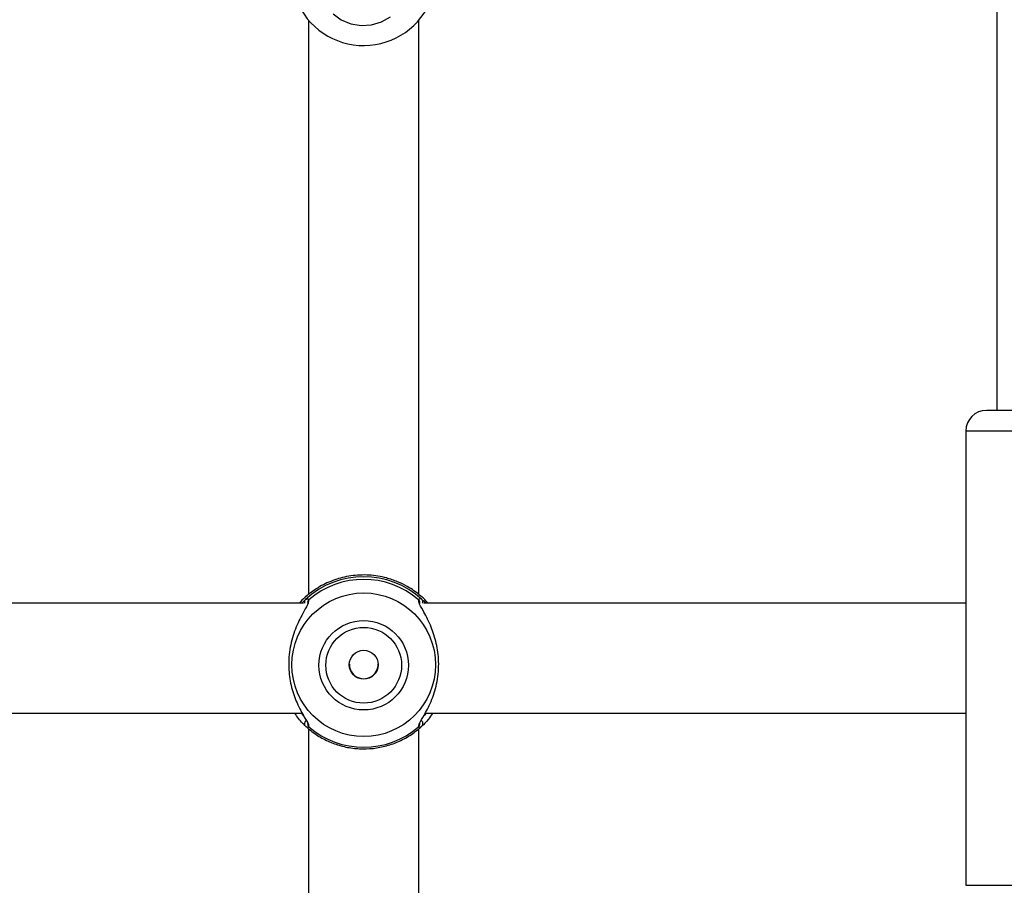
# Model space of a CAD drawing. Units: millimetres. Extents: x 0 to 42, y 0 to 29.8.
# Drawn here: x 16.1 to 16.2, y 20.3 to 20.5 of the extents above; entities that cross this region are included whole.
import ezdxf

# ---------------------------------------------------------------- set-up
doc = ezdxf.new("R2010")
doc.units = ezdxf.units.MM
doc.styles.add('SLDTEXTSTYLE0', font='TXT', dxfattribs={"width": 0.605})
doc.dimstyles.new('SLDDIMSTYLE0', dxfattribs={"dimtxt": 0.35, "dimasz": 0.3, "dimexe": 0, "dimexo": 0.0625, "dimgap": 0.08750000000000001, "dimtad": 1, "dimdec": 0, "dimlfac": 100, "dimrnd": 1e-09, "dimzin": 12, "dimdsep": 46, "dimtxsty": 'SLDTEXTSTYLE0', "dimsah": 1, "dimcen": 0.09, "dimadec": 0, "dimazin": 3, "dimtfac": 1, "dimtofl": 0, "dimtmove": 0, "dimatfit": 3, "dimfxl": 0, "dimfrac": 2, "dimtolj": 1, "dimtzin": 12, "dimarcsym": 0})

# ---------------------------------------------------------------- blocks, each defined once
blk = doc.blocks.new('_D')
at = {"color": 179, "linetype": 'Continuous', "lineweight": 50}
for p, q in [((6.898286312141957, 25.28207152044381), (3.281466894552344, 25.28207152044388)), ((3.380526894552344, 25.28207152044388), (3.380526894552177, 15.05737899591547)), ((17.21664553607847, 15.05737899591525), (3.281466894552177, 15.05737899591547))]:
    blk.add_line(p, q, dxfattribs=at)
for points in [[(3.380526894552344, 25.28207152044388), (3.280526894552339, 24.98207152044388), (3.48052689455234, 24.98207152044388)], [(3.380526894552177, 15.05737899591547), (3.480526894552182, 15.35737899591547), (3.280526894552182, 15.35737899591547)]]:
    blk.add_solid(points, dxfattribs=at)
at = {"color": 179, "linetype": 'Continuous', "lineweight": 50, "insert": (2.929353208915129, 19.7312530486814), "char_height": 0.35, "attachment_point": 1, "rotation": 89.99999999999949, "style": 'SLDTEXTSTYLE0'}
blk.add_mtext('1022', dxfattribs=at)
blk = doc.blocks.new('_D_1')
at = {"color": 179, "linetype": 'Continuous', "lineweight": 50}
for p, q in [((6.963331187096347, 23.44644200910483), (6.963331187096347, 25.94633680814097)), ((18.68100553607855, 20.47369968448737), (18.68100553607855, 25.94633680814097)), ((6.963331187096347, 25.84727680814097), (18.68100553607855, 25.84727680814097))]:
    blk.add_line(p, q, dxfattribs=at)
for points in [[(6.963331187096347, 25.84727680814097), (7.263331187096347, 25.74727680814097), (7.263331187096347, 25.94727680814097)], [(18.68100553607855, 25.84727680814097), (18.38100553607855, 25.94727680814097), (18.38100553607855, 25.74727680814097)]]:
    blk.add_solid(points, dxfattribs=at)
at = {"color": 179, "linetype": 'Continuous', "lineweight": 50, "insert": (12.38369615208917, 26.29845049377809), "char_height": 0.35, "attachment_point": 1, "style": 'SLDTEXTSTYLE0'}
blk.add_mtext('1172', dxfattribs=at)
blk = doc.blocks.new('_D_2')
at = {"color": 179, "linetype": 'Continuous', "lineweight": 50}
for p, q in [((5.458997785332989, 23.44280585328345), (5.458997785332989, 26.54633680814153)), ((20.18360553607856, 20.47369968448742), (20.18360553607856, 26.54633680814153)), ((20.18360553607856, 26.44727680814152), (5.458997785332989, 26.44727680814152))]:
    blk.add_line(p, q, dxfattribs=at)
for points in [[(5.458997785332989, 26.44727680814152), (5.758997785332989, 26.34727680814152), (5.758997785332989, 26.54727680814153)], [(20.18360553607856, 26.44727680814152), (19.88360553607856, 26.54727680814153), (19.88360553607856, 26.34727680814152)]]:
    blk.add_solid(points, dxfattribs=at)
at = {"color": 179, "linetype": 'Continuous', "lineweight": 50, "insert": (12.38282945120749, 26.89845049377864), "char_height": 0.35, "attachment_point": 1, "style": 'SLDTEXTSTYLE0'}
blk.add_mtext('1472', dxfattribs=at)
blk = doc.blocks.new('_D_3')
at = {"color": 179, "linetype": 'Continuous', "lineweight": 50}
for p, q in [((6.898286312141957, 23.78207152044381), (4.118602189304321, 23.78207152044381)), ((4.21766218930432, 23.78207152044381), (4.217662189304322, 17.09286506768338)), ((17.23349553607855, 17.09286506768338), (4.118602189304322, 17.09286506768338))]:
    blk.add_line(p, q, dxfattribs=at)
for points in [[(4.21766218930432, 23.78207152044381), (4.117662189304321, 23.48207152044381), (4.31766218930432, 23.48207152044381)], [(4.217662189304322, 17.09286506768338), (4.317662189304322, 17.39286506768338), (4.117662189304323, 17.39286506768338)]]:
    blk.add_solid(points, dxfattribs=at)
at = {"color": 179, "linetype": 'Continuous', "lineweight": 50, "insert": (3.766488503667202, 20.10861414858142), "char_height": 0.35, "attachment_point": 1, "rotation": 90.00000000000041, "style": 'SLDTEXTSTYLE0'}
blk.add_mtext('669', dxfattribs=at)

msp = doc.modelspace()

# ---------------------------------------------------------------- linework, layer by layer
for p, q in [((16.22305554370796, 20.52643265776746), (16.22305554370796, 20.41063968293778)), ((16.12305563907539, 20.46727491371743), (16.12305563907539, 20.38389456659965)), ((16.13905543308174, 20.38390554037354), (16.13905543308174, 20.46727491371743)), ((16.24055546741401, 20.41063968293778), (16.22155565242683, 20.41063968293778)), ((16.21855563144599, 20.40763968430869), (16.21855563144599, 20.34163968466632)), ((16.21855563144599, 20.40763968430869), (16.24355548839485, 20.40763968430869)), ((16.12232727031623, 20.38263968673013), (16.03978389720832, 20.38263973609023)), ((16.12185949306404, 20.3828425502073), (16.12167924861824, 20.38264250491224)), ((16.12205404262458, 20.38263968486748), (16.12258905391609, 20.3831568454992)), ((16.12290734271919, 20.38261115380041), (16.12290638904487, 20.38261021595858)), ((16.12307471256172, 20.38310911987386), (16.12301773052131, 20.38291827604584)), ((16.13906473140632, 20.38292064812444), (16.13903635959541, 20.38310911987386)), ((16.1392030141822, 20.38261427093707), (16.13919943790351, 20.38260705039315)), ((16.21855563144599, 20.38263968486748), (16.13978380184089, 20.38263973609023)), ((16.14043325405036, 20.38264095146619), (16.14025157909309, 20.3828425502073)), ((16.03999537448799, 20.36663968410753), (16.12214178066169, 20.36663968410753)), ((16.12194651584541, 20.36663968410753), (16.12237113933479, 20.36620041370801)), ((16.13999527912055, 20.36663968410753), (16.21855563144599, 20.36663968410753)), ((16.12266606311714, 20.36469791099839), (16.12258905391609, 20.3647687920969)), ((16.12305063228523, 20.36480640449039), (16.12307471256172, 20.36466864325516)), ((16.12305563907539, 20.36437630203031), (16.12305563907539, 20.28023403339498)), ((16.13903635959541, 20.36466864325516), (16.13908714275276, 20.36481801715158)), ((16.13905543308174, 20.28020146690719), (16.13905543308174, 20.36438225225024)), ((16.21855563144599, 20.34163968466632), (16.24355548839485, 20.34163968466632))]:
    msp.add_line(p, q)
at = {"flags": 128}
msp.add_lwpolyline([(16.12659591655647, 20.46825044058673), (16.12780612926398, 20.46738524936549), (16.12919157962714, 20.46681139074676), (16.13067764263069, 20.46655980699174), (16.13218397121345, 20.46664405070655), (16.13362950305854, 20.4670595844876), (16.1349362752906, 20.46778400443904)], dxfattribs=at)
for centre, radius in [((16.13105722537978, 20.37367759738605), 0.01043627613997364), ((16.13105662118687, 20.37360672309731), 0.006497728539955964), ((16.13105640867821, 20.37360640179758), 0.00549920560450335), ((16.13105587263322, 20.37367845066328), 0.002099654296041236)]:
    msp.add_circle(centre, radius)
for centre, radius, start, end in [((16.13105345638706, 20.47420132156179), 0.01055936258162059, 201.7148284260813, 339.4309692186823), ((16.22155553607854, 20.40763968448751), 0.003000000000000114, 90, 180), ((16.13105553607856, 20.3739582051404), 0.01250185204912182, 47.37335340966208, 132.6266465903379), ((16.13105553607856, 20.37388430813115), 0.01219797916441269, 49.13535831679441, 130.8646416832056), ((16.12292311325979, 20.38280498892383), 0.0004851790337057341, 133.5136989915673, 201.8235974896131), ((16.12338562642995, 20.38273326135883), 0.0004877879219386014, 129.5978878975351, 195.0162377724264), ((16.13872597477786, 20.38273358202828), 0.0004872036621643057, 343.0632527714608, 50.4260157057026), ((16.13918795889733, 20.38280498892383), 0.0004851790337132002, 338.1764025108565, 46.48630100751997), ((16.13106948070162, 20.37373341830578), 0.002086076224152366, 179.6646561035757, 0.3072923010866744), ((16.12293870820654, 20.36512245637304), 0.0004973294110119487, 116.770709517776, 225.3266695596936), ((16.12339083934985, 20.36504704512504), 0.0004930761820541901, 163.6948267829211, 230.1237380081956), ((16.13871946677171, 20.36504751854644), 0.0004939307117910455, 309.9092469333147, 10.62972155051381), ((16.13917210409563, 20.3651225705632), 0.0004975933202694673, 314.6853639658827, 64.86004813443259), ((16.13105553607856, 20.37389345499788), 0.01219797916442612, 229.1353583168498, 310.8646416831518)]:
    msp.add_arc(centre, radius, start, end)
for points, knots in [([(16.14025157909309, 20.3828425502073), (16.1401245261025, 20.38296761221807), (16.13987007566694, 20.38321807529626), (16.1389999287436, 20.38399658722063), (16.13772442419199, 20.38491449468139), (16.13600604024744, 20.38576346206588), (16.13417121391834, 20.38639959505283), (16.13183548937151, 20.38678994498029), (16.12919050163256, 20.38667248579797), (16.12671430997869, 20.38604510577892), (16.12449320283662, 20.38500933516168), (16.12271707659773, 20.38368866844238), (16.12213250125263, 20.38311190846526), (16.12185949306404, 20.3828425502073)], [0, 0, 0, 0, 0.05828278409189269, 0.1167235791126201, 0.2332324367560779, 0.3032501793244803, 0.3731670445442986, 0.4716770036711967, 0.5705633675182572, 0.6653090921256437, 0.7691840284644231, 0.8922043996307335, 0.9999999999999999, 0.9999999999999999, 0.9999999999999999, 0.9999999999999999]), ([(16.12301773052131, 20.38291827604584), (16.12299418092791, 20.38274230555471), (16.12296986215848, 20.38256058752119), (16.12262235875527, 20.38187918210287), (16.12200459034067, 20.38081012371287), (16.12098194921005, 20.37867151117084), (16.12022842491659, 20.37591224719224), (16.12007710729151, 20.37301567085871), (16.12051530630376, 20.37031620186998), (16.12138467418383, 20.36792802197915), (16.12238394979222, 20.36613303507717), (16.12302544190872, 20.36511810616367), (16.12304535273752, 20.36487173276576), (16.12305063228523, 20.36480640449039)], [0, 0, 0, 0, 0.07465456324212161, 0.0770929281319354, 0.1766982514646062, 0.2984656878109737, 0.4143342009538507, 0.5314570426583858, 0.6360548987557838, 0.7438408061600402, 0.8680590728523433, 0.9650145945375275, 1, 1, 1, 1]), ([(16.12258905391609, 20.3831568454992), (16.12277097494455, 20.3832516897173), (16.12298951719059, 20.38336562634475), (16.12306248526954, 20.38314593384067), (16.12307471256172, 20.38310911987386)], [0, 0, 0, 0, 0.8324295726266505, 1, 1, 1, 1]), ([(16.13903635959541, 20.38310911987386), (16.13912894456839, 20.38322906425724), (16.13924018721496, 20.38337317976774), (16.13948153865419, 20.38318791774108), (16.13952201824104, 20.3831568454992)], [0, 0, 0, 0, 0.8322794884858067, 1, 1, 1, 1]), ([(16.13908714275276, 20.36481801715158), (16.13911139901167, 20.36497294878374), (16.13913642227439, 20.36513277948758), (16.13948853536257, 20.36576778617907), (16.14010661191641, 20.36677453939068), (16.14112908544259, 20.36884195429644), (16.14188266514487, 20.37155592384256), (16.14203392509278, 20.3744439152888), (16.14159589199441, 20.37716880927586), (16.14072588558973, 20.37961201039777), (16.13972915011128, 20.38148330377863), (16.13909112009627, 20.3825655043566), (16.13906989266543, 20.38285118696472), (16.13906473140632, 20.38292064812444)], [0, 0, 0, 0, 0.07726097964205907, 0.07970403837045541, 0.1794385677649719, 0.3013701414710588, 0.4173941752072557, 0.5346736069303074, 0.6394117142719832, 0.7473417381354714, 0.8717259625984171, 0.9688113201627414, 1, 1, 1, 1]), ([(16.13952201824104, 20.3831568454992), (16.13964617208531, 20.38305668797218), (16.13979755605088, 20.38293456333148), (16.14003606275748, 20.38268463975589), (16.14007896404182, 20.38263968486748)], [0, 0, 0, 0, 0.8201254591422992, 1, 1, 1, 1]), ([(16.12258905391609, 20.3647687920969), (16.12245638033481, 20.36490609673467), (16.12218590730128, 20.36518601080302), (16.12161418637364, 20.36577888183447), (16.12121709217509, 20.36637622769183), (16.1210419557563, 20.36663968410753)], [0, 0, 0, 0, 0.3498738194871666, 0.7132650856278, 1, 1, 1, 1]), ([(16.14106267909919, 20.36663968410753), (16.14085353890691, 20.36633429135183), (16.140231790936, 20.36542639639338), (16.13980514881302, 20.3650311125298), (16.13952201824104, 20.3647687920969)], [0, 0, 0, 0, 0.3363745473512079, 1, 1, 1, 1]), ([(16.13974088649665, 20.36619629074298), (16.13984044300708, 20.36627842787168), (16.13995605767043, 20.36637381346167), (16.14012803372915, 20.36660725986379), (16.14015192012702, 20.36663968410753)], [0, 0, 0, 0, 0.8611062606385061, 1, 1, 1, 1]), ([(16.12307471256172, 20.36466864325516), (16.12298613358949, 20.36458100995718), (16.12289139582646, 20.36448728362002), (16.1226798175712, 20.36468505416722), (16.12266606311714, 20.36469791099839)], [0, 0, 0, 0, 0.9349911736294008, 1, 1, 1, 1]), ([(16.12287038783943, 20.36453579754047), (16.12308910151616, 20.36434552330381), (16.1238075116903, 20.36372052833535), (16.12519136567864, 20.36286932331057), (16.12701798628803, 20.36207370314613), (16.12895358886397, 20.36158593858488), (16.13094064380107, 20.36140864092483), (16.13293082498177, 20.3615493535486), (16.13487462556804, 20.36200257878408), (16.13671828480404, 20.36276184077789), (16.13831236238737, 20.36371746522033), (16.1392073872991, 20.36449636321395), (16.13960212688362, 20.36483988646827)], [0, 0, 0, 0, 0.04741482675237211, 0.1557437763068769, 0.2641196978211217, 0.3725074698915939, 0.4808838668276039, 0.5892716508305228, 0.697659451397332, 0.806061646431691, 0.9144659058024643, 1, 1, 1, 1]), ([(16.13952201824104, 20.3647687920969), (16.13934009586739, 20.36463288694447), (16.13912154981223, 20.36446962206208), (16.13904858666986, 20.3646400783913), (16.13903635959541, 20.36466864325516)], [0, 0, 0, 0, 0.8324212190484717, 1, 1, 1, 1])]:
    msp.add_open_spline(points, degree=3, knots=knots)

# ---------------------------------------------------------------- dimensions: what is measured, and where the dimension line sits
at = {"color": 179, "linetype": 'Continuous', "lineweight": 50}
for base, p1, p2, picture, middle in [((5.458997785332989, 26.44727680814152), (20.18360553607856, 20.37463968448742), (5.458997785332989, 23.34374585328345), '_D_2', (12.82130166070577, 26.44727680814152)), ((18.68100553607855, 25.84727680814097), (6.963331187096347, 23.34738200910483), (18.68100553607855, 20.37463968448737), '_D_1', (12.82216836158745, 25.84727680814097))]:
    dim = msp.add_linear_dim(base=base, p1=p1, p2=p2, dimstyle='SLDDIMSTYLE0', dxfattribs=at)
    dim.commit()
    dim.dimension.update_dxf_attribs({"geometry": picture, "text_midpoint": middle, "dimtype": 160})
for base, p1, p2, picture, middle in [((3.380526894552176, 15.05737899591547), (6.997346312141957, 25.28207152044381), (17.31570553607848, 15.05737899591524), '_D', (3.380526894552259, 20.16972525817967)), ((4.217662189304322, 17.09286506768338), (6.997346312141957, 23.78207152044381), (17.33255553607855, 17.09286506768338), '_D_3', (4.217662189304322, 20.4374682940636))]:
    dim = msp.add_linear_dim(base=base, p1=p1, p2=p2, angle=90.0000000000002, dimstyle='SLDDIMSTYLE0', dxfattribs=at)
    dim.commit()
    dim.dimension.update_dxf_attribs({"geometry": picture, "text_midpoint": middle, "dimtype": 160})

doc.saveas('drawing.dxf')
